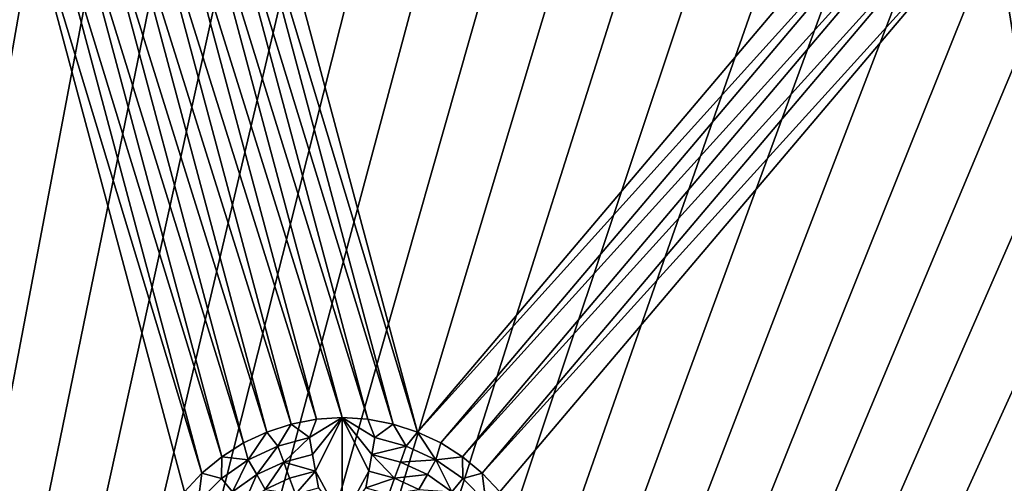
# Model space of a CAD drawing. Extents: x -45 to 45, y -128 to 104.
# Drawn here: x 20 to 32, y 61 to 67 of the extents above; entities that cross this region are included whole.
import ezdxf

# ---------------------------------------------------------------- set-up
doc = ezdxf.new("R2010")
doc.units = 0
doc.header["$MEASUREMENT"] = 0

msp = doc.modelspace()

# ---------------------------------------------------------------- linework, layer by layer
for points in [[(19.445215, 99.781815), (20.645309, 99.184639), (11.222188, 16)], [(20.645309, 99.184639), (21.827084, 98.551979), (11.222188, 16)], [(21.827084, 98.551979), (22.989489, 97.884407), (11.222188, 16)], [(22.989489, 97.884407), (24.131496, 97.18251), (11.222188, 16)], [(24.131496, 97.18251), (25.25209, 96.446907), (11.222188, 16)], [(25.25209, 96.446907), (26.350277, 95.678253), (11.222188, 16)], [(26.350277, 95.678253), (27.425083, 94.877228), (11.222188, 16)], [(27.425083, 94.877228), (28.475554, 94.044556), (11.222188, 16)], [(28.475554, 94.044556), (29.500757, 93.180954), (11.222188, 16)], [(29.500757, 93.180954), (30.499784, 92.287209), (11.222188, 16)], [(30.499784, 92.287209), (31.471748, 91.364098), (11.222188, 16)], [(31.471748, 91.364098), (32.415787, 90.412445), (11.222188, 16)], [(32.415787, 90.412445), (33.331059, 89.433105), (11.222188, 16)], [(33.331059, 89.433105), (34.216759, 88.426933), (11.222188, 16)], [(34.216759, 88.426933), (35.072094, 87.394829), (11.222188, 16)], [(35.072094, 87.394829), (35.896309, 86.3377), (11.222188, 16)], [(35.896309, 86.3377), (36.688675, 85.2565), (11.222188, 16)], [(36.688675, 85.2565), (37.448486, 84.152176), (11.222188, 16)], [(37.448486, 84.152176), (38.175064, 83.025711), (11.222188, 16)], [(38.175064, 83.025711), (38.867771, 81.878105), (11.222188, 16)], [(38.867771, 81.878105), (39.52599, 80.710373), (11.222188, 16)], [(39.52599, 80.710373), (40.149136, 79.52356), (11.222188, 16)], [(40.149136, 79.52356), (40.736656, 78.31871), (11.222188, 16)], [(40.736656, 78.31871), (41.288029, 77.096893), (11.222188, 16)], [(41.288029, 77.096893), (41.802765, 75.8592), (11.222188, 16)], [(41.802765, 75.8592), (42.280407, 74.60672), (11.222188, 16)], [(42.280407, 74.60672), (42.720535, 73.340576), (11.222188, 16)], [(42.720535, 73.340576), (43.122757, 72.061874), (11.222188, 16)], [(43.122757, 72.061874), (43.486713, 70.771767), (11.222188, 16)], [(43.486713, 70.771767), (43.81208, 69.471397), (11.222188, 16)], [(24.920311, 61.524441, 7.5), (22.743843, 69.647133, 7.5), (22.533768, 69.413818, 7.5)], [(24.920311, 61.524441, 7.5), (31.09621, 68.811211, 7.5), (22.743843, 69.647133, 7.5)], [(43.81208, 69.471397), (44.098576, 68.161903), (11.222188, 16)], [(24.621725, 61.621456, 7.5), (22.533768, 69.413818, 7.5), (22.296108, 69.208672, 7.5)], [(24.920311, 61.524441, 7.5), (22.533768, 69.413818, 7.5), (24.621725, 61.621456, 7.5)], [(24.313334, 61.680286, 7.5), (22.296108, 69.208672, 7.5), (22.034609, 69.034935, 7.5)], [(24.621725, 61.621456, 7.5), (22.296108, 69.208672, 7.5), (24.313334, 61.680286, 7.5)], [(24, 61.700001, 7.5), (22.034609, 69.034935, 7.5), (21.753399, 68.89534, 7.5)], [(24.313334, 61.680286, 7.5), (22.034609, 69.034935, 7.5), (24, 61.700001, 7.5)], [(23.686666, 61.680286, 7.5), (21.753399, 68.89534, 7.5), (21.456909, 68.792091, 7.5)], [(24, 61.700001, 7.5), (21.753399, 68.89534, 7.5), (23.686666, 61.680286, 7.5)], [(22.073717, 60.79356, 7.5), (19.913179, 68.856796, 7.5), (14.976283, 60.79356, 7.5)], [(22.288631, 61.022423, 7.5), (20.213732, 68.766052, 7.5), (19.913179, 68.856796, 7.5)], [(22.073717, 60.79356, 7.5), (22.288631, 61.022423, 7.5), (19.913179, 68.856796, 7.5)], [(22.530537, 61.222542, 7.5), (20.523289, 68.713692, 7.5), (20.213732, 68.766052, 7.5)], [(22.530537, 61.222542, 7.5), (20.213732, 68.766052, 7.5), (22.288631, 61.022423, 7.5)], [(23.378275, 61.621456, 7.5), (21.456909, 68.792091, 7.5), (21.149817, 68.726822, 7.5)], [(23.686666, 61.680286, 7.5), (21.456909, 68.792091, 7.5), (23.378275, 61.621456, 7.5)], [(24.920311, 61.524441, 7.5), (31.264435, 68.546135, 7.5), (31.09621, 68.811211, 7.5)], [(22.795616, 61.390766, 7.5), (20.836966, 68.700546, 7.5), (20.523289, 68.713692, 7.5)], [(22.795616, 61.390766, 7.5), (20.523289, 68.713692, 7.5), (22.530537, 61.222542, 7.5)], [(23.079689, 61.524441, 7.5), (21.149817, 68.726822, 7.5), (20.836966, 68.700546, 7.5)], [(23.079689, 61.524441, 7.5), (20.836966, 68.700546, 7.5), (22.795616, 61.390766, 7.5)], [(23.378275, 61.621456, 7.5), (21.149817, 68.726822, 7.5), (23.079689, 61.524441, 7.5)], [(25.204384, 61.390766, 7.5), (31.264435, 68.546135, 7.5), (24.920311, 61.524441, 7.5)], [(25.204384, 61.390766, 7.5), (31.464556, 68.30423, 7.5), (31.264435, 68.546135, 7.5)], [(25.469463, 61.222542, 7.5), (31.464556, 68.30423, 7.5), (25.204384, 61.390766, 7.5)], [(25.469463, 61.222542, 7.5), (31.693419, 68.08931, 7.5), (31.464556, 68.30423, 7.5)], [(44.098576, 68.161903), (44.34594, 66.84446), (11.222188, 16)], [(25.711369, 61.022423, 7.5), (31.693419, 68.08931, 7.5), (25.469463, 61.222542, 7.5)], [(25.711369, 61.022423, 7.5), (31.947411, 67.904778, 7.5), (31.693419, 68.08931, 7.5)], [(25.926283, 60.79356, 7.5), (31.947411, 67.904778, 7.5), (25.711369, 61.022423, 7.5)], [(33.073715, 60.79356, 7.5), (31.947411, 67.904778, 7.5), (25.926283, 60.79356, 7.5)], [(33.073715, 60.79356, 7.5), (32.22253, 67.753525, 7.5), (31.947411, 67.904778, 7.5)], [(44.34594, 66.84446), (44.553951, 65.520233), (11.222188, 16)], [(44.553951, 65.520233), (44.722431, 64.190399), (11.222188, 16)], [(44.722431, 64.190399), (44.851227, 62.85614), (11.222188, 16)], [(44.851227, 62.85614), (44.940228, 61.518635), (11.222188, 16)], [(23.602057, 61.456852, 8.333333), (23.686666, 61.680286, 7.5), (23.378275, 61.621456, 7.5)], [(23.602057, 61.456852, 8.333333), (23.638233, 61.251682, 9.166667), (24, 61.700001, 7.5)], [(23.602057, 61.456852, 8.333333), (24, 61.700001, 7.5), (23.686666, 61.680286, 7.5)], [(23.638233, 61.251682, 9.166667), (23.67441, 61.046516, 10), (24, 61.700001, 7.5)], [(23.67441, 61.046516, 10), (24, 60.450001, 12.5), (24, 61.700001, 7.5)], [(24.32559, 61.046516, 10), (24, 61.700001, 7.5), (24, 60.450001, 12.5)], [(24.361767, 61.251682, 9.166667), (24, 61.700001, 7.5), (24.32559, 61.046516, 10)], [(24.397943, 61.456852, 8.333333), (24.313334, 61.680286, 7.5), (24, 61.700001, 7.5)], [(24.397943, 61.456852, 8.333333), (24, 61.700001, 7.5), (24.361767, 61.251682, 9.166667)], [(24.397943, 61.456852, 8.333333), (24.621725, 61.621456, 7.5), (24.313334, 61.680286, 7.5)], [(23.216204, 61.353462, 8.333333), (23.378275, 61.621456, 7.5), (23.079689, 61.524441, 7.5)], [(23.602057, 61.456852, 8.333333), (23.378275, 61.621456, 7.5), (23.216204, 61.353462, 8.333333)], [(24.783796, 61.353462, 8.333333), (24.621725, 61.621456, 7.5), (24.397943, 61.456852, 8.333333)], [(24.783796, 61.353462, 8.333333), (24.920311, 61.524441, 7.5), (24.621725, 61.621456, 7.5)], [(44.940228, 61.518635), (44.989349, 60.17907), (11.222188, 16)], [(22.854166, 61.184643, 8.333333), (23.079689, 61.524441, 7.5), (22.795616, 61.390766, 7.5)], [(23.216204, 61.353462, 8.333333), (23.079689, 61.524441, 7.5), (22.854166, 61.184643, 8.333333)], [(23.602057, 61.456852, 8.333333), (23.216204, 61.353462, 8.333333), (23.287458, 61.157692, 9.166667)], [(23.602057, 61.456852, 8.333333), (23.287458, 61.157692, 9.166667), (23.638233, 61.251682, 9.166667)], [(24.783796, 61.353462, 8.333333), (24.397943, 61.456852, 8.333333), (24.361767, 61.251682, 9.166667)], [(25.145834, 61.184643, 8.333333), (24.920311, 61.524441, 7.5), (24.783796, 61.353462, 8.333333)], [(25.145834, 61.184643, 8.333333), (25.204384, 61.390766, 7.5), (24.920311, 61.524441, 7.5)], [(22.854166, 61.184643, 8.333333), (22.795616, 61.390766, 7.5), (22.530537, 61.222542, 7.5)], [(23.216204, 61.353462, 8.333333), (22.854166, 61.184643, 8.333333), (22.958334, 61.004219, 9.166667)], [(23.216204, 61.353462, 8.333333), (22.958334, 61.004219, 9.166667), (23.287458, 61.157692, 9.166667)], [(24.783796, 61.353462, 8.333333), (24.361767, 61.251682, 9.166667), (24.712542, 61.157692, 9.166667)], [(25.145834, 61.184643, 8.333333), (24.783796, 61.353462, 8.333333), (24.712542, 61.157692, 9.166667)], [(25.145834, 61.184643, 8.333333), (25.469463, 61.222542, 7.5), (25.204384, 61.390766, 7.5)], [(22.526945, 60.955517, 8.333333), (22.530537, 61.222542, 7.5), (22.288631, 61.022423, 7.5)], [(22.854166, 61.184643, 8.333333), (22.530537, 61.222542, 7.5), (22.526945, 60.955517, 8.333333)], [(23.638233, 61.251682, 9.166667), (23.287458, 61.157692, 9.166667), (23.67441, 61.046516, 10)], [(24.361767, 61.251682, 9.166667), (24.32559, 61.046516, 10), (24.641287, 60.961926, 10)], [(24.712542, 61.157692, 9.166667), (24.361767, 61.251682, 9.166667), (24.641287, 60.961926, 10)], [(25.473055, 60.955517, 8.333333), (25.469463, 61.222542, 7.5), (25.145834, 61.184643, 8.333333)], [(25.473055, 60.955517, 8.333333), (25.711369, 61.022423, 7.5), (25.469463, 61.222542, 7.5)], [(22.854166, 61.184643, 8.333333), (22.526945, 60.955517, 8.333333), (22.66086, 60.795925, 9.166667)], [(22.854166, 61.184643, 8.333333), (22.66086, 60.795925, 9.166667), (22.958334, 61.004219, 9.166667)], [(23.287458, 61.157692, 9.166667), (22.958334, 61.004219, 9.166667), (23.0625, 60.823799, 10)], [(23.287458, 61.157692, 9.166667), (23.0625, 60.823799, 10), (23.358713, 60.961926, 10)], [(23.287458, 61.157692, 9.166667), (23.358713, 60.961926, 10), (23.67441, 61.046516, 10)], [(25.041666, 61.004219, 9.166667), (24.712542, 61.157692, 9.166667), (24.641287, 60.961926, 10)], [(25.145834, 61.184643, 8.333333), (24.712542, 61.157692, 9.166667), (25.041666, 61.004219, 9.166667)], [(25.145834, 61.184643, 8.333333), (25.041666, 61.004219, 9.166667), (25.33914, 60.795925, 9.166667)], [(25.473055, 60.955517, 8.333333), (25.145834, 61.184643, 8.333333), (25.33914, 60.795925, 9.166667)], [(22.244482, 60.673054, 8.333333), (22.288631, 61.022423, 7.5), (22.073717, 60.79356, 7.5)], [(22.526945, 60.955517, 8.333333), (22.288631, 61.022423, 7.5), (22.244482, 60.673054, 8.333333)], [(22.526945, 60.955517, 8.333333), (22.244482, 60.673054, 8.333333), (22.66086, 60.795925, 9.166667)], [(22.958334, 61.004219, 9.166667), (22.66086, 60.795925, 9.166667), (22.794773, 60.636333, 10)], [(22.958334, 61.004219, 9.166667), (22.794773, 60.636333, 10), (23.0625, 60.823799, 10)], [(23.358713, 60.961926, 10), (23.0625, 60.823799, 10), (23.429966, 60.766155, 10.833333)], [(23.67441, 61.046516, 10), (23.358713, 60.961926, 10), (23.429966, 60.766155, 10.833333)], [(23.67441, 61.046516, 10), (23.429966, 60.766155, 10.833333), (23.710587, 60.841347, 10.833333)], [(23.67441, 61.046516, 10), (23.710587, 60.841347, 10.833333), (24, 60.450001, 12.5)], [(24.32559, 61.046516, 10), (24, 60.450001, 12.5), (24.289413, 60.841347, 10.833333)], [(24.641287, 60.961926, 10), (24.32559, 61.046516, 10), (24.289413, 60.841347, 10.833333)], [(24.641287, 60.961926, 10), (24.289413, 60.841347, 10.833333), (24.570034, 60.766155, 10.833333)], [(24.9375, 60.823799, 10), (24.641287, 60.961926, 10), (24.570034, 60.766155, 10.833333)], [(25.041666, 61.004219, 9.166667), (24.641287, 60.961926, 10), (24.9375, 60.823799, 10)], [(25.33914, 60.795925, 9.166667), (25.041666, 61.004219, 9.166667), (24.9375, 60.823799, 10)], [(25.755518, 60.673054, 8.333333), (25.473055, 60.955517, 8.333333), (25.33914, 60.795925, 9.166667)], [(25.755518, 60.673054, 8.333333), (25.711369, 61.022423, 7.5), (25.473055, 60.955517, 8.333333)], [(25.755518, 60.673054, 8.333333), (25.926283, 60.79356, 7.5), (25.711369, 61.022423, 7.5)]]:
    msp.add_3dface(points)

doc.saveas('drawing.dxf')
